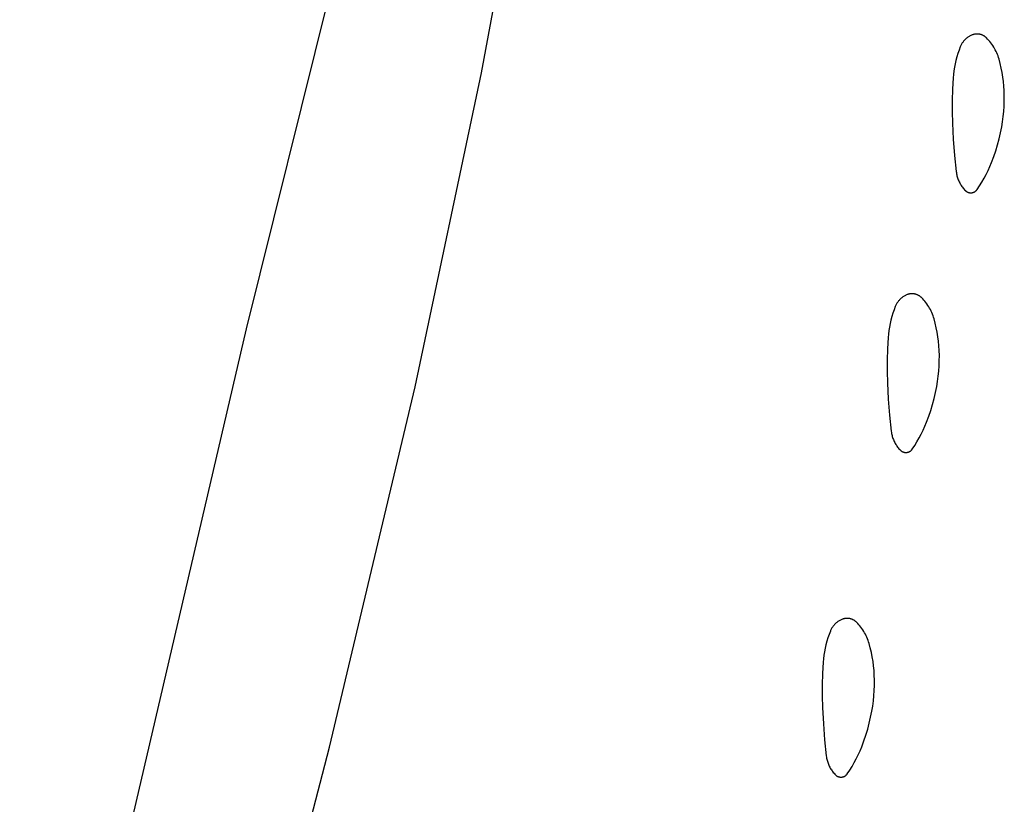
# Model space of a CAD drawing. Units: millimetres. Extents: x 36 to 1618, y -84 to 2175.
# Drawn here: x 1340 to 1355, y 1617 to 1629 of the extents above; entities that cross this region are included whole.
import ezdxf

# ---------------------------------------------------------------- set-up
doc = ezdxf.new("R2010")
doc.units = ezdxf.units.MM
doc.header["$MEASUREMENT"] = 0
doc.layers.add('Default', color=18, linetype='Continuous', true_color=0x000000)

msp = doc.modelspace()

# ---------------------------------------------------------------- linework, layer by layer
at = {"layer": 'Default'}
for p, q in [((1346.63885, 1638.07868), (1343.20625, 1624.25075)), ((1346.82778, 1628.19188), (1347.59564, 1632.30904)), ((1354.34502, 1628.75653), (1354.33538, 1628.75097)), ((1354.35485, 1628.76176), (1354.34502, 1628.75653)), ((1354.36484, 1628.76664), (1354.35485, 1628.76176)), ((1354.375, 1628.77119), (1354.36484, 1628.76664)), ((1354.38531, 1628.77538), (1354.375, 1628.77119)), ((1354.39184, 1628.77778), (1354.38531, 1628.77538)), ((1354.39845, 1628.77996), (1354.39184, 1628.77778)), ((1354.40513, 1628.78191), (1354.39845, 1628.77996)), ((1354.41187, 1628.78363), (1354.40513, 1628.78191)), ((1354.41867, 1628.78513), (1354.41187, 1628.78363)), ((1354.42551, 1628.78639), (1354.41867, 1628.78513)), ((1354.43239, 1628.78742), (1354.42551, 1628.78639)), ((1354.43931, 1628.78821), (1354.43239, 1628.78742)), ((1354.44624, 1628.78877), (1354.43931, 1628.78821)), ((1354.45319, 1628.7891), (1354.44624, 1628.78877)), ((1354.46015, 1628.78919), (1354.45319, 1628.7891)), ((1354.46711, 1628.78904), (1354.46015, 1628.78919)), ((1354.47406, 1628.78865), (1354.46711, 1628.78904)), ((1354.48099, 1628.78803), (1354.47406, 1628.78865)), ((1354.48789, 1628.78718), (1354.48099, 1628.78803)), ((1354.49477, 1628.78609), (1354.48789, 1628.78718)), ((1354.5016, 1628.78477), (1354.49477, 1628.78609)), ((1354.50838, 1628.78321), (1354.5016, 1628.78477)), ((1354.51511, 1628.78143), (1354.50838, 1628.78321)), ((1354.52177, 1628.77942), (1354.51511, 1628.78143)), ((1354.52836, 1628.77719), (1354.52177, 1628.77942)), ((1354.53487, 1628.77473), (1354.52836, 1628.77719)), ((1354.5413, 1628.77205), (1354.53487, 1628.77473)), ((1354.54762, 1628.76916), (1354.5413, 1628.77205)), ((1354.55385, 1628.76605), (1354.54762, 1628.76916)), ((1354.55997, 1628.76274), (1354.55385, 1628.76605)), ((1354.56597, 1628.75921), (1354.55997, 1628.76274)), ((1354.57185, 1628.75549), (1354.56597, 1628.75921)), ((1354.5776, 1628.75157), (1354.57185, 1628.75549)), ((1354.20498, 1628.6031), (1354.20067, 1628.59284)), ((1354.20963, 1628.6132), (1354.20498, 1628.6031)), ((1354.21464, 1628.62314), (1354.20963, 1628.6132)), ((1354.21997, 1628.63291), (1354.21464, 1628.62314)), ((1354.22564, 1628.64248), (1354.21997, 1628.63291)), ((1354.23164, 1628.65186), (1354.22564, 1628.64248)), ((1354.23795, 1628.66102), (1354.23164, 1628.65186)), ((1354.24457, 1628.66997), (1354.23795, 1628.66102)), ((1354.25149, 1628.67868), (1354.24457, 1628.66997)), ((1354.25871, 1628.68715), (1354.25149, 1628.67868)), ((1354.26621, 1628.69537), (1354.25871, 1628.68715)), ((1354.27399, 1628.70333), (1354.26621, 1628.69537)), ((1354.28203, 1628.71101), (1354.27399, 1628.70333)), ((1354.29034, 1628.71842), (1354.28203, 1628.71101)), ((1354.29889, 1628.72554), (1354.29034, 1628.71842)), ((1354.30768, 1628.73236), (1354.29889, 1628.72554)), ((1354.3167, 1628.73888), (1354.30768, 1628.73236)), ((1354.32594, 1628.74509), (1354.3167, 1628.73888)), ((1354.33538, 1628.75097), (1354.32594, 1628.74509)), ((1354.58321, 1628.74745), (1354.5776, 1628.75157)), ((1354.58868, 1628.74315), (1354.58321, 1628.74745)), ((1354.594, 1628.73867), (1354.58868, 1628.74315)), ((1354.59916, 1628.734), (1354.594, 1628.73867)), ((1354.60417, 1628.72917), (1354.59916, 1628.734)), ((1354.62195, 1628.71077), (1354.60417, 1628.72917)), ((1354.63911, 1628.69179), (1354.62195, 1628.71077)), ((1354.65563, 1628.67225), (1354.63911, 1628.69179)), ((1354.67147, 1628.65216), (1354.65563, 1628.67225)), ((1354.68664, 1628.63156), (1354.67147, 1628.65216)), ((1354.70111, 1628.61045), (1354.68664, 1628.63156)), ((1354.71486, 1628.58888), (1354.70111, 1628.61045)), ((1354.16336, 1628.48949), (1354.14737, 1628.43692)), ((1354.18113, 1628.54148), (1354.16336, 1628.48949)), ((1354.20067, 1628.59284), (1354.18113, 1628.54148)), ((1354.72788, 1628.56685), (1354.71486, 1628.58888)), ((1354.74015, 1628.5444), (1354.72788, 1628.56685)), ((1354.75166, 1628.52155), (1354.74015, 1628.5444)), ((1354.7624, 1628.49833), (1354.75166, 1628.52155)), ((1354.77236, 1628.47476), (1354.7624, 1628.49833)), ((1354.78152, 1628.45087), (1354.77236, 1628.47476)), ((1354.12085, 1628.33029), (1354.11034, 1628.27636)), ((1354.1332, 1628.38383), (1354.12085, 1628.33029)), ((1354.14737, 1628.43692), (1354.1332, 1628.38383)), ((1354.78987, 1628.42668), (1354.78152, 1628.45087)), ((1354.79741, 1628.40223), (1354.78987, 1628.42668)), ((1354.81585, 1628.33428), (1354.79741, 1628.40223)), ((1354.83194, 1628.26573), (1354.81585, 1628.33428)), ((1345.81021, 1623.35563), (1346.82778, 1628.19188)), ((1354.09488, 1628.16757), (1354.08994, 1628.11285)), ((1354.10168, 1628.2221), (1354.09488, 1628.16757)), ((1354.11034, 1628.27636), (1354.10168, 1628.2221)), ((1354.84567, 1628.19667), (1354.83194, 1628.26573)), ((1354.857, 1628.12717), (1354.84567, 1628.19667)), ((1354.08994, 1628.11285), (1354.07976, 1627.93899)), ((1354.86594, 1628.05733), (1354.857, 1628.12717)), ((1354.87247, 1627.98722), (1354.86594, 1628.05733)), ((1354.07976, 1627.93899), (1354.07453, 1627.76491)), ((1354.87658, 1627.91693), (1354.87247, 1627.98722)), ((1354.87863, 1627.83697), (1354.87658, 1627.91693)), ((1354.07453, 1627.76491), (1354.07426, 1627.59076)), ((1354.87533, 1627.67706), (1354.87822, 1627.75699)), ((1354.87822, 1627.75699), (1354.87863, 1627.83697)), ((1354.07426, 1627.59076), (1354.07895, 1627.41667)), ((1354.86215, 1627.51765), (1354.86997, 1627.59725)), ((1354.86997, 1627.59725), (1354.87533, 1627.67706)), ((1354.07895, 1627.41667), (1354.09236, 1627.16742)), ((1354.83915, 1627.35937), (1354.85187, 1627.43833)), ((1354.85187, 1627.43833), (1354.86215, 1627.51765)), ((1354.79967, 1627.17366), (1354.821, 1627.26618)), ((1354.821, 1627.26618), (1354.83915, 1627.35937)), ((1354.09236, 1627.16742), (1354.11205, 1626.9186)), ((1354.77519, 1627.08192), (1354.79967, 1627.17366)), ((1354.71687, 1626.90124), (1354.74758, 1626.99108)), ((1354.74758, 1626.99108), (1354.77519, 1627.08192)), ((1354.11205, 1626.9186), (1354.13799, 1626.67034)), ((1354.65705, 1626.75018), (1354.68311, 1626.8125)), ((1354.68311, 1626.8125), (1354.71687, 1626.90124)), ((1354.13799, 1626.67034), (1354.14019, 1626.65398)), ((1354.14019, 1626.65398), (1354.14293, 1626.63769)), ((1354.14293, 1626.63769), (1354.14622, 1626.62151)), ((1354.59923, 1626.62811), (1354.62908, 1626.6887)), ((1354.62908, 1626.6887), (1354.65705, 1626.75018)), ((1354.14622, 1626.62151), (1354.15004, 1626.60544)), ((1354.15004, 1626.60544), (1354.15441, 1626.58951)), ((1354.15441, 1626.58951), (1354.1593, 1626.57374)), ((1354.1593, 1626.57374), (1354.16471, 1626.55814)), ((1354.16471, 1626.55814), (1354.17064, 1626.54272)), ((1354.17064, 1626.54272), (1354.17709, 1626.52752)), ((1354.17709, 1626.52752), (1354.18404, 1626.51254)), ((1354.18404, 1626.51254), (1354.19148, 1626.4978)), ((1354.19148, 1626.4978), (1354.19942, 1626.48331)), ((1354.19942, 1626.48331), (1354.20783, 1626.4691)), ((1354.49865, 1626.45227), (1354.53398, 1626.50984)), ((1354.53398, 1626.50984), (1354.56752, 1626.56847)), ((1354.56752, 1626.56847), (1354.59923, 1626.62811)), ((1354.20783, 1626.4691), (1354.21672, 1626.45518)), ((1354.21672, 1626.45518), (1354.22606, 1626.44157)), ((1354.22606, 1626.44157), (1354.23586, 1626.42827)), ((1354.23586, 1626.42827), (1354.24609, 1626.41531)), ((1354.24609, 1626.41531), (1354.25676, 1626.4027)), ((1354.25676, 1626.4027), (1354.26783, 1626.39045)), ((1354.26783, 1626.39045), (1354.27931, 1626.37858)), ((1354.27931, 1626.37858), (1354.28226, 1626.37573)), ((1354.28226, 1626.37573), (1354.28531, 1626.37299)), ((1354.28531, 1626.37299), (1354.28844, 1626.37035)), ((1354.28844, 1626.37035), (1354.29167, 1626.36782)), ((1354.29167, 1626.36782), (1354.29498, 1626.36541)), ((1354.29498, 1626.36541), (1354.29837, 1626.36311)), ((1354.29837, 1626.36311), (1354.30184, 1626.36093)), ((1354.30184, 1626.36093), (1354.30538, 1626.35887)), ((1354.30538, 1626.35887), (1354.30899, 1626.35693)), ((1354.30899, 1626.35693), (1354.31267, 1626.35512)), ((1354.31267, 1626.35512), (1354.31641, 1626.35344)), ((1354.31641, 1626.35344), (1354.3202, 1626.35189)), ((1354.3202, 1626.35189), (1354.32404, 1626.35047)), ((1354.32404, 1626.35047), (1354.32793, 1626.34918)), ((1354.32793, 1626.34918), (1354.33186, 1626.34803)), ((1354.33186, 1626.34803), (1354.33583, 1626.34701)), ((1354.33583, 1626.34701), (1354.33984, 1626.34613)), ((1354.33984, 1626.34613), (1354.34387, 1626.34539)), ((1354.34387, 1626.34539), (1354.34792, 1626.34479)), ((1354.34792, 1626.34479), (1354.35199, 1626.34433)), ((1354.35199, 1626.34433), (1354.35608, 1626.34401)), ((1354.35608, 1626.34401), (1354.36017, 1626.34383)), ((1354.36017, 1626.34383), (1354.36427, 1626.34379)), ((1354.36427, 1626.34379), (1354.36837, 1626.3439)), ((1354.36837, 1626.3439), (1354.37246, 1626.34414)), ((1354.37246, 1626.34414), (1354.37654, 1626.34453)), ((1354.37654, 1626.34453), (1354.3806, 1626.34505)), ((1354.3806, 1626.34505), (1354.38464, 1626.34572)), ((1354.38464, 1626.34572), (1354.38866, 1626.34653)), ((1354.38866, 1626.34653), (1354.39265, 1626.34747)), ((1354.39265, 1626.34747), (1354.3966, 1626.34855)), ((1354.3966, 1626.34855), (1354.40051, 1626.34977)), ((1354.40051, 1626.34977), (1354.40438, 1626.35112)), ((1354.40438, 1626.35112), (1354.4082, 1626.3526)), ((1354.4082, 1626.3526), (1354.41197, 1626.35421)), ((1354.41197, 1626.35421), (1354.41568, 1626.35596)), ((1354.41568, 1626.35596), (1354.41932, 1626.35783)), ((1354.41932, 1626.35783), (1354.4229, 1626.35982)), ((1354.4229, 1626.35982), (1354.42641, 1626.36194)), ((1354.42641, 1626.36194), (1354.42985, 1626.36417)), ((1354.42985, 1626.36417), (1354.4332, 1626.36653)), ((1354.4332, 1626.36653), (1354.43647, 1626.36899)), ((1354.43647, 1626.36899), (1354.43966, 1626.37157)), ((1354.43966, 1626.37157), (1354.44275, 1626.37426)), ((1354.44275, 1626.37426), (1354.44575, 1626.37705)), ((1354.44575, 1626.37705), (1354.44865, 1626.37995)), ((1354.44865, 1626.37995), (1354.45145, 1626.38294)), ((1354.45145, 1626.38294), (1354.45414, 1626.38603)), ((1354.45414, 1626.38603), (1354.45673, 1626.38921)), ((1354.45673, 1626.38921), (1354.4592, 1626.39247)), ((1354.4592, 1626.39247), (1354.46156, 1626.39582)), ((1354.46156, 1626.39582), (1354.49865, 1626.45227)), ((1353.24457, 1624.66997), (1353.23795, 1624.66102)), ((1353.25149, 1624.67868), (1353.24457, 1624.66997)), ((1353.25871, 1624.68715), (1353.25149, 1624.67868)), ((1353.26621, 1624.69537), (1353.25871, 1624.68715)), ((1353.27399, 1624.70333), (1353.26621, 1624.69537)), ((1353.28203, 1624.71101), (1353.27399, 1624.70333)), ((1353.29034, 1624.71842), (1353.28203, 1624.71101)), ((1353.29889, 1624.72554), (1353.29034, 1624.71842)), ((1353.30768, 1624.73236), (1353.29889, 1624.72554)), ((1353.3167, 1624.73888), (1353.30768, 1624.73236)), ((1353.32594, 1624.74509), (1353.3167, 1624.73888)), ((1353.33538, 1624.75097), (1353.32594, 1624.74509)), ((1353.34502, 1624.75653), (1353.33538, 1624.75097)), ((1353.35485, 1624.76176), (1353.34502, 1624.75653)), ((1353.36484, 1624.76664), (1353.35485, 1624.76176)), ((1353.375, 1624.77119), (1353.36484, 1624.76664)), ((1353.38531, 1624.77538), (1353.375, 1624.77119)), ((1353.39184, 1624.77778), (1353.38531, 1624.77538)), ((1353.39845, 1624.77996), (1353.39184, 1624.77778)), ((1353.40513, 1624.78191), (1353.39845, 1624.77996)), ((1353.41187, 1624.78363), (1353.40513, 1624.78191)), ((1353.41867, 1624.78513), (1353.41187, 1624.78363)), ((1353.42551, 1624.78639), (1353.41867, 1624.78513)), ((1353.43239, 1624.78742), (1353.42551, 1624.78639)), ((1353.43931, 1624.78821), (1353.43239, 1624.78742)), ((1353.44624, 1624.78877), (1353.43931, 1624.78821)), ((1353.45319, 1624.7891), (1353.44624, 1624.78877)), ((1353.46015, 1624.78919), (1353.45319, 1624.7891)), ((1353.46711, 1624.78904), (1353.46015, 1624.78919)), ((1353.47406, 1624.78865), (1353.46711, 1624.78904)), ((1353.48099, 1624.78803), (1353.47406, 1624.78865)), ((1353.48789, 1624.78718), (1353.48099, 1624.78803)), ((1353.49477, 1624.78609), (1353.48789, 1624.78718)), ((1353.5016, 1624.78477), (1353.49477, 1624.78609)), ((1353.50838, 1624.78321), (1353.5016, 1624.78477)), ((1353.51511, 1624.78143), (1353.50838, 1624.78321)), ((1353.52177, 1624.77942), (1353.51511, 1624.78143)), ((1353.52836, 1624.77719), (1353.52177, 1624.77942)), ((1353.53487, 1624.77473), (1353.52836, 1624.77719)), ((1353.5413, 1624.77205), (1353.53487, 1624.77473)), ((1353.54762, 1624.76916), (1353.5413, 1624.77205)), ((1353.55385, 1624.76605), (1353.54762, 1624.76916)), ((1353.55997, 1624.76274), (1353.55385, 1624.76605)), ((1353.56597, 1624.75921), (1353.55997, 1624.76274)), ((1353.57185, 1624.75549), (1353.56597, 1624.75921)), ((1353.5776, 1624.75157), (1353.57185, 1624.75549)), ((1353.58321, 1624.74745), (1353.5776, 1624.75157)), ((1353.58868, 1624.74315), (1353.58321, 1624.74745)), ((1353.594, 1624.73867), (1353.58868, 1624.74315)), ((1353.59916, 1624.734), (1353.594, 1624.73867)), ((1353.60417, 1624.72917), (1353.59916, 1624.734)), ((1353.62195, 1624.71077), (1353.60417, 1624.72917)), ((1353.63911, 1624.69179), (1353.62195, 1624.71077)), ((1353.65563, 1624.67225), (1353.63911, 1624.69179)), ((1353.67147, 1624.65216), (1353.65563, 1624.67225)), ((1353.18113, 1624.54148), (1353.16336, 1624.48949)), ((1353.20067, 1624.59284), (1353.18113, 1624.54148)), ((1353.20498, 1624.6031), (1353.20067, 1624.59284)), ((1353.20963, 1624.6132), (1353.20498, 1624.6031)), ((1353.21464, 1624.62314), (1353.20963, 1624.6132)), ((1353.21997, 1624.63291), (1353.21464, 1624.62314)), ((1353.22564, 1624.64248), (1353.21997, 1624.63291)), ((1353.23164, 1624.65186), (1353.22564, 1624.64248)), ((1353.23795, 1624.66102), (1353.23164, 1624.65186)), ((1353.68664, 1624.63156), (1353.67147, 1624.65216)), ((1353.70111, 1624.61045), (1353.68664, 1624.63156)), ((1353.71486, 1624.58888), (1353.70111, 1624.61045)), ((1353.72788, 1624.56685), (1353.71486, 1624.58888)), ((1353.74015, 1624.5444), (1353.72788, 1624.56685)), ((1353.75166, 1624.52155), (1353.74015, 1624.5444)), ((1353.7624, 1624.49833), (1353.75166, 1624.52155)), ((1353.1332, 1624.38383), (1353.12085, 1624.33029)), ((1353.14737, 1624.43692), (1353.1332, 1624.38383)), ((1353.16336, 1624.48949), (1353.14737, 1624.43692)), ((1353.77236, 1624.47476), (1353.7624, 1624.49833)), ((1353.78152, 1624.45087), (1353.77236, 1624.47476)), ((1353.78987, 1624.42668), (1353.78152, 1624.45087)), ((1353.79741, 1624.40223), (1353.78987, 1624.42668)), ((1353.81585, 1624.33428), (1353.79741, 1624.40223)), ((1343.20625, 1624.25075), (1340.53246, 1612.77072)), ((1353.10168, 1624.2221), (1353.09488, 1624.16757)), ((1353.11034, 1624.27636), (1353.10168, 1624.2221)), ((1353.12085, 1624.33029), (1353.11034, 1624.27636)), ((1353.83194, 1624.26573), (1353.81585, 1624.33428)), ((1353.84567, 1624.19667), (1353.83194, 1624.26573)), ((1353.08994, 1624.11285), (1353.07976, 1623.93899)), ((1353.09488, 1624.16757), (1353.08994, 1624.11285)), ((1353.857, 1624.12717), (1353.84567, 1624.19667)), ((1353.86594, 1624.05733), (1353.857, 1624.12717)), ((1353.87247, 1623.98722), (1353.86594, 1624.05733)), ((1353.07976, 1623.93899), (1353.07453, 1623.76491)), ((1353.87658, 1623.91693), (1353.87247, 1623.98722)), ((1353.87863, 1623.83697), (1353.87658, 1623.91693)), ((1353.07453, 1623.76491), (1353.07426, 1623.59076)), ((1353.87533, 1623.67706), (1353.87822, 1623.75699)), ((1353.87822, 1623.75699), (1353.87863, 1623.83697)), ((1353.86997, 1623.59725), (1353.87533, 1623.67706)), ((1353.07426, 1623.59076), (1353.07895, 1623.41667)), ((1353.85187, 1623.43833), (1353.86215, 1623.51765)), ((1353.86215, 1623.51765), (1353.86997, 1623.59725)), ((1344.48775, 1617.80312), (1345.81021, 1623.35563)), ((1353.07895, 1623.41667), (1353.09236, 1623.16742)), ((1353.821, 1623.26618), (1353.83915, 1623.35937)), ((1353.83915, 1623.35937), (1353.85187, 1623.43833)), ((1353.09236, 1623.16742), (1353.11205, 1622.9186)), ((1353.77519, 1623.08192), (1353.79967, 1623.17366)), ((1353.79967, 1623.17366), (1353.821, 1623.26618)), ((1353.74758, 1622.99108), (1353.77519, 1623.08192)), ((1353.11205, 1622.9186), (1353.13799, 1622.67034)), ((1353.68311, 1622.8125), (1353.71687, 1622.90124)), ((1353.71687, 1622.90124), (1353.74758, 1622.99108)), ((1353.62908, 1622.6887), (1353.65705, 1622.75018)), ((1353.65705, 1622.75018), (1353.68311, 1622.8125)), ((1353.13799, 1622.67034), (1353.14019, 1622.65398)), ((1353.14019, 1622.65398), (1353.14293, 1622.63769)), ((1353.14293, 1622.63769), (1353.14622, 1622.62151)), ((1353.14622, 1622.62151), (1353.15004, 1622.60544)), ((1353.15004, 1622.60544), (1353.15441, 1622.58951)), ((1353.15441, 1622.58951), (1353.1593, 1622.57374)), ((1353.1593, 1622.57374), (1353.16471, 1622.55814)), ((1353.16471, 1622.55814), (1353.17064, 1622.54272)), ((1353.17064, 1622.54272), (1353.17709, 1622.52752)), ((1353.53398, 1622.50984), (1353.56752, 1622.56847)), ((1353.56752, 1622.56847), (1353.59923, 1622.62811)), ((1353.59923, 1622.62811), (1353.62908, 1622.6887)), ((1353.17709, 1622.52752), (1353.18404, 1622.51254)), ((1353.18404, 1622.51254), (1353.19148, 1622.4978)), ((1353.19148, 1622.4978), (1353.19942, 1622.48331)), ((1353.19942, 1622.48331), (1353.20783, 1622.4691)), ((1353.20783, 1622.4691), (1353.21672, 1622.45518)), ((1353.21672, 1622.45518), (1353.22606, 1622.44157)), ((1353.22606, 1622.44157), (1353.23586, 1622.42827)), ((1353.23586, 1622.42827), (1353.24609, 1622.41531)), ((1353.24609, 1622.41531), (1353.25676, 1622.4027)), ((1353.25676, 1622.4027), (1353.26783, 1622.39045)), ((1353.26783, 1622.39045), (1353.27931, 1622.37858)), ((1353.45414, 1622.38603), (1353.45673, 1622.38921)), ((1353.45673, 1622.38921), (1353.4592, 1622.39247)), ((1353.4592, 1622.39247), (1353.46156, 1622.39582)), ((1353.46156, 1622.39582), (1353.49865, 1622.45227)), ((1353.49865, 1622.45227), (1353.53398, 1622.50984)), ((1353.27931, 1622.37858), (1353.28226, 1622.37573)), ((1353.28226, 1622.37573), (1353.28531, 1622.37299)), ((1353.28531, 1622.37299), (1353.28844, 1622.37035)), ((1353.28844, 1622.37035), (1353.29167, 1622.36782)), ((1353.29167, 1622.36782), (1353.29498, 1622.36541)), ((1353.29498, 1622.36541), (1353.29837, 1622.36311)), ((1353.29837, 1622.36311), (1353.30184, 1622.36093)), ((1353.30184, 1622.36093), (1353.30538, 1622.35887)), ((1353.30538, 1622.35887), (1353.30899, 1622.35693)), ((1353.30899, 1622.35693), (1353.31267, 1622.35512)), ((1353.31267, 1622.35512), (1353.31641, 1622.35344)), ((1353.31641, 1622.35344), (1353.3202, 1622.35189)), ((1353.3202, 1622.35189), (1353.32404, 1622.35047)), ((1353.32404, 1622.35047), (1353.32793, 1622.34918)), ((1353.32793, 1622.34918), (1353.33186, 1622.34803)), ((1353.33186, 1622.34803), (1353.33583, 1622.34701)), ((1353.33583, 1622.34701), (1353.33984, 1622.34613)), ((1353.33984, 1622.34613), (1353.34387, 1622.34539)), ((1353.34387, 1622.34539), (1353.34792, 1622.34479)), ((1353.34792, 1622.34479), (1353.35199, 1622.34433)), ((1353.35199, 1622.34433), (1353.35608, 1622.34401)), ((1353.35608, 1622.34401), (1353.36017, 1622.34383)), ((1353.36017, 1622.34383), (1353.36427, 1622.34379)), ((1353.36427, 1622.34379), (1353.36837, 1622.3439)), ((1353.36837, 1622.3439), (1353.37246, 1622.34414)), ((1353.37246, 1622.34414), (1353.37654, 1622.34453)), ((1353.37654, 1622.34453), (1353.3806, 1622.34505)), ((1353.3806, 1622.34505), (1353.38464, 1622.34572)), ((1353.38464, 1622.34572), (1353.38866, 1622.34653)), ((1353.38866, 1622.34653), (1353.39265, 1622.34747)), ((1353.39265, 1622.34747), (1353.3966, 1622.34855)), ((1353.3966, 1622.34855), (1353.40051, 1622.34977)), ((1353.40051, 1622.34977), (1353.40438, 1622.35112)), ((1353.40438, 1622.35112), (1353.4082, 1622.3526)), ((1353.4082, 1622.3526), (1353.41197, 1622.35421)), ((1353.41197, 1622.35421), (1353.41568, 1622.35596)), ((1353.41568, 1622.35596), (1353.41932, 1622.35783)), ((1353.41932, 1622.35783), (1353.4229, 1622.35982)), ((1353.4229, 1622.35982), (1353.42641, 1622.36194)), ((1353.42641, 1622.36194), (1353.42985, 1622.36417)), ((1353.42985, 1622.36417), (1353.4332, 1622.36653)), ((1353.4332, 1622.36653), (1353.43647, 1622.36899)), ((1353.43647, 1622.36899), (1353.43966, 1622.37157)), ((1353.43966, 1622.37157), (1353.44275, 1622.37426)), ((1353.44275, 1622.37426), (1353.44575, 1622.37705)), ((1353.44575, 1622.37705), (1353.44865, 1622.37995)), ((1353.44865, 1622.37995), (1353.45145, 1622.38294)), ((1353.45145, 1622.38294), (1353.45414, 1622.38603)), ((1352.23795, 1619.66102), (1352.23164, 1619.65186)), ((1352.24457, 1619.66997), (1352.23795, 1619.66102)), ((1352.25149, 1619.67868), (1352.24457, 1619.66997)), ((1352.25871, 1619.68715), (1352.25149, 1619.67868)), ((1352.26621, 1619.69537), (1352.25871, 1619.68715)), ((1352.27399, 1619.70333), (1352.26621, 1619.69537)), ((1352.28203, 1619.71101), (1352.27399, 1619.70333)), ((1352.29034, 1619.71842), (1352.28203, 1619.71101)), ((1352.29889, 1619.72554), (1352.29034, 1619.71842)), ((1352.30768, 1619.73236), (1352.29889, 1619.72554)), ((1352.3167, 1619.73888), (1352.30768, 1619.73236)), ((1352.32594, 1619.74509), (1352.3167, 1619.73888)), ((1352.33538, 1619.75097), (1352.32594, 1619.74509)), ((1352.34502, 1619.75653), (1352.33538, 1619.75097)), ((1352.35485, 1619.76176), (1352.34502, 1619.75653)), ((1352.36484, 1619.76664), (1352.35485, 1619.76176)), ((1352.375, 1619.77119), (1352.36484, 1619.76664)), ((1352.38531, 1619.77538), (1352.375, 1619.77119)), ((1352.39184, 1619.77778), (1352.38531, 1619.77538)), ((1352.39845, 1619.77996), (1352.39184, 1619.77778)), ((1352.40513, 1619.78191), (1352.39845, 1619.77996)), ((1352.41187, 1619.78363), (1352.40513, 1619.78191)), ((1352.41867, 1619.78513), (1352.41187, 1619.78363)), ((1352.42551, 1619.78639), (1352.41867, 1619.78513)), ((1352.43239, 1619.78742), (1352.42551, 1619.78639)), ((1352.43931, 1619.78821), (1352.43239, 1619.78742)), ((1352.44624, 1619.78877), (1352.43931, 1619.78821)), ((1352.45319, 1619.7891), (1352.44624, 1619.78877)), ((1352.46015, 1619.78919), (1352.45319, 1619.7891)), ((1352.46711, 1619.78904), (1352.46015, 1619.78919)), ((1352.47406, 1619.78865), (1352.46711, 1619.78904)), ((1352.48099, 1619.78803), (1352.47406, 1619.78865)), ((1352.48789, 1619.78718), (1352.48099, 1619.78803)), ((1352.49477, 1619.78609), (1352.48789, 1619.78718)), ((1352.5016, 1619.78477), (1352.49477, 1619.78609)), ((1352.50838, 1619.78321), (1352.5016, 1619.78477)), ((1352.51511, 1619.78143), (1352.50838, 1619.78321)), ((1352.52177, 1619.77942), (1352.51511, 1619.78143)), ((1352.52836, 1619.77719), (1352.52177, 1619.77942)), ((1352.53487, 1619.77473), (1352.52836, 1619.77719)), ((1352.5413, 1619.77205), (1352.53487, 1619.77473)), ((1352.54762, 1619.76916), (1352.5413, 1619.77205)), ((1352.55385, 1619.76605), (1352.54762, 1619.76916)), ((1352.55997, 1619.76274), (1352.55385, 1619.76605)), ((1352.56597, 1619.75921), (1352.55997, 1619.76274)), ((1352.57185, 1619.75549), (1352.56597, 1619.75921)), ((1352.5776, 1619.75157), (1352.57185, 1619.75549)), ((1352.58321, 1619.74745), (1352.5776, 1619.75157)), ((1352.58868, 1619.74315), (1352.58321, 1619.74745)), ((1352.594, 1619.73867), (1352.58868, 1619.74315)), ((1352.59916, 1619.734), (1352.594, 1619.73867)), ((1352.60417, 1619.72917), (1352.59916, 1619.734)), ((1352.62195, 1619.71077), (1352.60417, 1619.72917)), ((1352.63911, 1619.69179), (1352.62195, 1619.71077)), ((1352.65563, 1619.67225), (1352.63911, 1619.69179)), ((1352.67147, 1619.65216), (1352.65563, 1619.67225)), ((1352.18113, 1619.54148), (1352.16336, 1619.48949)), ((1352.20067, 1619.59284), (1352.18113, 1619.54148)), ((1352.20498, 1619.6031), (1352.20067, 1619.59284)), ((1352.20963, 1619.6132), (1352.20498, 1619.6031)), ((1352.21464, 1619.62314), (1352.20963, 1619.6132)), ((1352.21997, 1619.63291), (1352.21464, 1619.62314)), ((1352.22564, 1619.64248), (1352.21997, 1619.63291)), ((1352.23164, 1619.65186), (1352.22564, 1619.64248)), ((1352.68664, 1619.63156), (1352.67147, 1619.65216)), ((1352.70111, 1619.61045), (1352.68664, 1619.63156)), ((1352.71486, 1619.58888), (1352.70111, 1619.61045)), ((1352.72788, 1619.56685), (1352.71486, 1619.58888)), ((1352.74015, 1619.5444), (1352.72788, 1619.56685)), ((1352.75166, 1619.52155), (1352.74015, 1619.5444)), ((1352.7624, 1619.49833), (1352.75166, 1619.52155)), ((1352.1332, 1619.38383), (1352.12085, 1619.33029)), ((1352.14737, 1619.43692), (1352.1332, 1619.38383)), ((1352.16336, 1619.48949), (1352.14737, 1619.43692)), ((1352.77236, 1619.47476), (1352.7624, 1619.49833)), ((1352.78152, 1619.45087), (1352.77236, 1619.47476)), ((1352.78987, 1619.42668), (1352.78152, 1619.45087)), ((1352.79741, 1619.40223), (1352.78987, 1619.42668)), ((1352.81585, 1619.33428), (1352.79741, 1619.40223)), ((1352.10168, 1619.2221), (1352.09488, 1619.16757)), ((1352.11034, 1619.27636), (1352.10168, 1619.2221)), ((1352.12085, 1619.33029), (1352.11034, 1619.27636)), ((1352.83194, 1619.26573), (1352.81585, 1619.33428)), ((1352.84567, 1619.19667), (1352.83194, 1619.26573)), ((1352.08994, 1619.11285), (1352.07976, 1618.93899)), ((1352.09488, 1619.16757), (1352.08994, 1619.11285)), ((1352.857, 1619.12717), (1352.84567, 1619.19667)), ((1352.86594, 1619.05733), (1352.857, 1619.12717)), ((1352.87247, 1618.98722), (1352.86594, 1619.05733)), ((1352.07976, 1618.93899), (1352.07453, 1618.76491)), ((1352.87658, 1618.91693), (1352.87247, 1618.98722)), ((1352.87863, 1618.83697), (1352.87658, 1618.91693)), ((1352.07453, 1618.76491), (1352.07426, 1618.59076)), ((1352.87533, 1618.67706), (1352.87822, 1618.75699)), ((1352.87822, 1618.75699), (1352.87863, 1618.83697)), ((1352.86997, 1618.59725), (1352.87533, 1618.67706)), ((1352.07426, 1618.59076), (1352.07895, 1618.41667)), ((1352.85187, 1618.43833), (1352.86215, 1618.51765)), ((1352.86215, 1618.51765), (1352.86997, 1618.59725)), ((1352.07895, 1618.41667), (1352.09236, 1618.16742)), ((1352.821, 1618.26618), (1352.83915, 1618.35937)), ((1352.83915, 1618.35937), (1352.85187, 1618.43833)), ((1352.09236, 1618.16742), (1352.11205, 1617.9186)), ((1352.77519, 1618.08192), (1352.79967, 1618.17366)), ((1352.79967, 1618.17366), (1352.821, 1618.26618)), ((1352.71687, 1617.90124), (1352.74758, 1617.99108)), ((1352.74758, 1617.99108), (1352.77519, 1618.08192)), ((1352.11205, 1617.9186), (1352.13799, 1617.67034)), ((1352.68311, 1617.8125), (1352.71687, 1617.90124)), ((1339.71897, 1599.38191), (1344.48775, 1617.80312)), ((1352.59923, 1617.62811), (1352.62908, 1617.6887)), ((1352.62908, 1617.6887), (1352.65705, 1617.75018)), ((1352.65705, 1617.75018), (1352.68311, 1617.8125)), ((1352.13799, 1617.67034), (1352.14019, 1617.65398)), ((1352.14019, 1617.65398), (1352.14293, 1617.63769)), ((1352.14293, 1617.63769), (1352.14622, 1617.62151)), ((1352.14622, 1617.62151), (1352.15004, 1617.60544)), ((1352.15004, 1617.60544), (1352.15441, 1617.58951)), ((1352.15441, 1617.58951), (1352.1593, 1617.57374)), ((1352.1593, 1617.57374), (1352.16471, 1617.55814)), ((1352.16471, 1617.55814), (1352.17064, 1617.54272)), ((1352.17064, 1617.54272), (1352.17709, 1617.52752)), ((1352.53398, 1617.50984), (1352.56752, 1617.56847)), ((1352.56752, 1617.56847), (1352.59923, 1617.62811)), ((1352.17709, 1617.52752), (1352.18404, 1617.51254)), ((1352.18404, 1617.51254), (1352.19148, 1617.4978)), ((1352.19148, 1617.4978), (1352.19942, 1617.48331)), ((1352.19942, 1617.48331), (1352.20783, 1617.4691)), ((1352.20783, 1617.4691), (1352.21672, 1617.45518)), ((1352.21672, 1617.45518), (1352.22606, 1617.44157)), ((1352.22606, 1617.44157), (1352.23586, 1617.42827)), ((1352.23586, 1617.42827), (1352.24609, 1617.41531)), ((1352.24609, 1617.41531), (1352.25676, 1617.4027)), ((1352.25676, 1617.4027), (1352.26783, 1617.39045)), ((1352.26783, 1617.39045), (1352.27931, 1617.37858)), ((1352.45145, 1617.38294), (1352.45414, 1617.38603)), ((1352.45414, 1617.38603), (1352.45673, 1617.38921)), ((1352.45673, 1617.38921), (1352.4592, 1617.39247)), ((1352.4592, 1617.39247), (1352.46156, 1617.39582)), ((1352.46156, 1617.39582), (1352.49865, 1617.45227)), ((1352.49865, 1617.45227), (1352.53398, 1617.50984)), ((1352.27931, 1617.37858), (1352.28226, 1617.37573)), ((1352.28226, 1617.37573), (1352.28531, 1617.37299)), ((1352.28531, 1617.37299), (1352.28844, 1617.37035)), ((1352.28844, 1617.37035), (1352.29167, 1617.36782)), ((1352.29167, 1617.36782), (1352.29498, 1617.36541)), ((1352.29498, 1617.36541), (1352.29837, 1617.36311)), ((1352.29837, 1617.36311), (1352.30184, 1617.36093)), ((1352.30184, 1617.36093), (1352.30538, 1617.35887)), ((1352.30538, 1617.35887), (1352.30899, 1617.35693)), ((1352.30899, 1617.35693), (1352.31267, 1617.35512)), ((1352.31267, 1617.35512), (1352.31641, 1617.35344)), ((1352.31641, 1617.35344), (1352.3202, 1617.35189)), ((1352.3202, 1617.35189), (1352.32404, 1617.35047)), ((1352.32404, 1617.35047), (1352.32793, 1617.34918)), ((1352.32793, 1617.34918), (1352.33186, 1617.34803)), ((1352.33186, 1617.34803), (1352.33583, 1617.34701)), ((1352.33583, 1617.34701), (1352.33984, 1617.34613)), ((1352.33984, 1617.34613), (1352.34387, 1617.34539)), ((1352.34387, 1617.34539), (1352.34792, 1617.34479)), ((1352.34792, 1617.34479), (1352.35199, 1617.34433)), ((1352.35199, 1617.34433), (1352.35608, 1617.34401)), ((1352.35608, 1617.34401), (1352.36017, 1617.34383)), ((1352.36017, 1617.34383), (1352.36427, 1617.34379)), ((1352.36427, 1617.34379), (1352.36837, 1617.3439)), ((1352.36837, 1617.3439), (1352.37246, 1617.34414)), ((1352.37246, 1617.34414), (1352.37654, 1617.34453)), ((1352.37654, 1617.34453), (1352.3806, 1617.34505)), ((1352.3806, 1617.34505), (1352.38464, 1617.34572)), ((1352.38464, 1617.34572), (1352.38866, 1617.34653)), ((1352.38866, 1617.34653), (1352.39265, 1617.34747)), ((1352.39265, 1617.34747), (1352.3966, 1617.34855)), ((1352.3966, 1617.34855), (1352.40051, 1617.34977)), ((1352.40051, 1617.34977), (1352.40438, 1617.35112)), ((1352.40438, 1617.35112), (1352.4082, 1617.3526)), ((1352.4082, 1617.3526), (1352.41197, 1617.35421)), ((1352.41197, 1617.35421), (1352.41568, 1617.35596)), ((1352.41568, 1617.35596), (1352.41932, 1617.35783)), ((1352.41932, 1617.35783), (1352.4229, 1617.35982)), ((1352.4229, 1617.35982), (1352.42641, 1617.36194)), ((1352.42641, 1617.36194), (1352.42985, 1617.36417)), ((1352.42985, 1617.36417), (1352.4332, 1617.36653)), ((1352.4332, 1617.36653), (1352.43647, 1617.36899)), ((1352.43647, 1617.36899), (1352.43966, 1617.37157)), ((1352.43966, 1617.37157), (1352.44275, 1617.37426)), ((1352.44275, 1617.37426), (1352.44575, 1617.37705)), ((1352.44575, 1617.37705), (1352.44865, 1617.37995)), ((1352.44865, 1617.37995), (1352.45145, 1617.38294))]:
    msp.add_line(p, q, dxfattribs=at)

doc.saveas('drawing.dxf')
